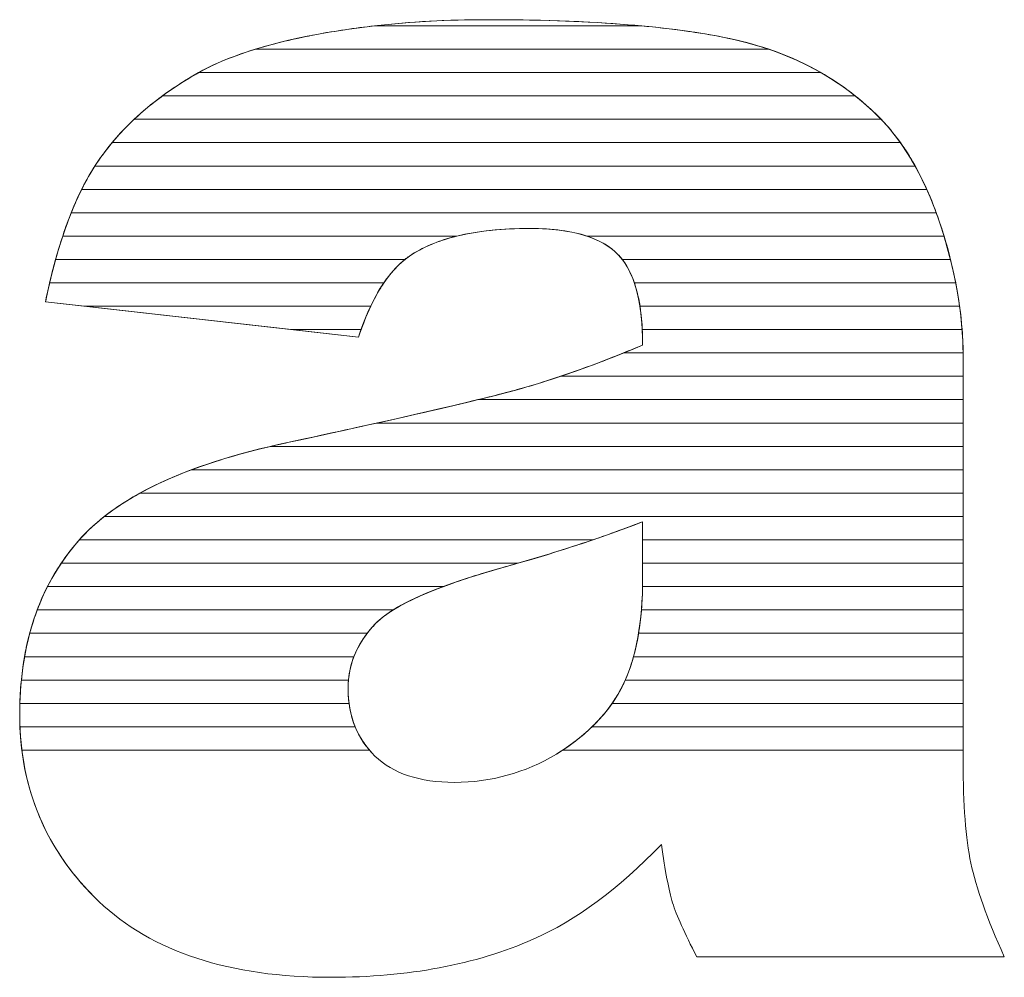
# Model space of a CAD drawing. Units: millimetres. Extents: x 1813 to 10460, y 699 to 7062.
# Drawn here: x 2215 to 2260, y 1463 to 1506 of the extents above; entities that cross this region are included whole.
import ezdxf

# ---------------------------------------------------------------- set-up
doc = ezdxf.new("R2010")
doc.units = ezdxf.units.MM
doc.layers.add('ABAVA - Шлюзы', color=7, linetype='Continuous')

# ---------------------------------------------------------------- blocks, each defined once
blk = doc.blocks.new('Corvetta C01 - top')
at = {"layer": 'ABAVA - Шлюзы', "color": 253, "lineweight": 0}
for points, knots in [([(9024.853, -29920.761), (9024.853, -29920.761), (9010.6, -29919.152), (9010.6, -29919.152), (9010.6, -29919.152), (9011.138, -29916.486), (9011.914, -29914.382), (9012.927, -29912.854), (9012.927, -29912.854), (9013.941, -29911.326), (9015.392, -29909.999), (9017.307, -29908.874), (9017.307, -29908.874), (9018.67, -29908.056), (9020.56, -29907.426), (9022.951, -29906.984), (9022.951, -29906.984), (9025.34, -29906.542), (9027.93, -29906.314), (9030.721, -29906.314), (9030.721, -29906.314), (9035.188, -29906.314), (9038.792, -29906.582), (9041.495, -29907.118), (9041.495, -29907.118), (9044.211, -29907.654), (9046.475, -29908.78), (9048.277, -29910.482), (9048.277, -29910.482), (9049.553, -29911.661), (9050.554, -29913.323), (9051.293, -29915.48), (9051.293, -29915.48), (9052.018, -29917.651), (9052.382, -29919.702), (9052.382, -29921.672), (9052.382, -29921.672), (9052.382, -29921.672), (9052.382, -29940.085), (9052.382, -29940.085), (9052.382, -29940.085), (9052.382, -29942.042), (9052.507, -29943.583), (9052.732, -29944.695), (9052.732, -29944.695), (9052.97, -29945.808), (9053.47, -29947.228), (9054.258, -29948.957), (9054.258, -29948.957), (9054.258, -29948.957), (9040.256, -29948.957), (9040.256, -29948.957), (9040.256, -29948.957), (9039.693, -29947.885), (9039.33, -29947.067), (9039.154, -29946.505), (9039.154, -29946.505), (9038.98, -29945.942), (9038.817, -29945.057), (9038.642, -29943.851), (9038.642, -29943.851), (9036.689, -29945.875), (9034.738, -29947.309), (9032.811, -29948.166), (9032.811, -29948.166), (9030.17, -29949.319), (9027.105, -29949.895), (9023.614, -29949.895), (9023.614, -29949.895), (9018.971, -29949.895), (9015.443, -29948.743), (9013.027, -29946.438), (9013.027, -29946.438), (9010.625, -29944.146), (9009.424, -29941.305), (9009.424, -29937.928), (9009.424, -29937.928), (9009.424, -29934.752), (9010.288, -29932.152), (9012.026, -29930.115), (9012.026, -29930.115), (9013.766, -29928.064), (9016.956, -29926.55), (9021.624, -29925.558), (9021.624, -29925.558), (9027.23, -29924.352), (9030.858, -29923.508), (9032.523, -29923.025), (9032.523, -29923.025), (9034.175, -29922.543), (9035.939, -29921.9), (9037.791, -29921.122), (9037.791, -29921.122), (9037.791, -29919.152), (9037.416, -29917.785), (9036.665, -29916.995), (9036.665, -29916.995), (9035.901, -29916.218), (9034.575, -29915.816), (9032.66, -29915.816), (9032.66, -29915.816), (9030.221, -29915.816), (9028.393, -29916.244), (9027.167, -29917.075), (9027.167, -29917.075), (9026.216, -29917.732), (9025.441, -29918.965), (9024.853, -29920.761)], [0, 0, 0, 0, 0.037037, 0.037037, 0.037037, 0.037037, 0.074074, 0.074074, 0.074074, 0.074074, 0.111111, 0.111111, 0.111111, 0.111111, 0.148148, 0.148148, 0.148148, 0.148148, 0.185185, 0.185185, 0.185185, 0.185185, 0.222222, 0.222222, 0.222222, 0.222222, 0.259259, 0.259259, 0.259259, 0.259259, 0.296296, 0.296296, 0.296296, 0.296296, 0.333333, 0.333333, 0.333333, 0.333333, 0.37037, 0.37037, 0.37037, 0.37037, 0.407407, 0.407407, 0.407407, 0.407407, 0.444444, 0.444444, 0.444444, 0.444444, 0.481481, 0.481481, 0.481481, 0.481481, 0.518519, 0.518519, 0.518519, 0.518519, 0.555556, 0.555556, 0.555556, 0.555556, 0.592593, 0.592593, 0.592593, 0.592593, 0.62963, 0.62963, 0.62963, 0.62963, 0.666667, 0.666667, 0.666667, 0.666667, 0.703704, 0.703704, 0.703704, 0.703704, 0.740741, 0.740741, 0.740741, 0.740741, 0.777778, 0.777778, 0.777778, 0.777778, 0.814815, 0.814815, 0.814815, 0.814815, 0.851852, 0.851852, 0.851852, 0.851852, 0.888889, 0.888889, 0.888889, 0.888889, 0.925926, 0.925926, 0.925926, 0.925926, 0.962963, 0.962963, 0.962963, 0.962963, 1, 1, 1, 1]), ([(9037.791, -29929.163), (9035.739, -29929.954), (9033.599, -29930.651), (9031.384, -29931.254), (9031.384, -29931.254), (9028.356, -29932.112), (9026.429, -29932.969), (9025.629, -29933.8), (9025.629, -29933.8), (9024.79, -29934.671), (9024.376, -29935.649), (9024.376, -29936.748), (9024.376, -29936.748), (9024.376, -29938.008), (9024.79, -29939.027), (9025.603, -29939.831), (9025.603, -29939.831), (9026.429, -29940.621), (9027.63, -29941.023), (9029.22, -29941.023), (9029.22, -29941.023), (9030.884, -29941.023), (9032.423, -29940.595), (9033.862, -29939.737), (9033.862, -29939.737), (9035.288, -29938.866), (9036.302, -29937.807), (9036.902, -29936.574), (9036.902, -29936.574), (9037.503, -29935.328), (9037.791, -29933.706), (9037.791, -29931.723), (9037.791, -29931.723), (9037.791, -29931.723), (9037.791, -29929.163), (9037.791, -29929.163)], [0, 0, 0, 0, 0.111111, 0.111111, 0.111111, 0.111111, 0.222222, 0.222222, 0.222222, 0.222222, 0.333333, 0.333333, 0.333333, 0.333333, 0.444444, 0.444444, 0.444444, 0.444444, 0.555556, 0.555556, 0.555556, 0.555556, 0.666667, 0.666667, 0.666667, 0.666667, 0.777778, 0.777778, 0.777778, 0.777778, 0.888889, 0.888889, 0.888889, 0.888889, 1, 1, 1, 1])]:
    blk.add_open_spline(points, degree=3, knots=knots, dxfattribs=at)
at = {"layer": 'ABAVA - Шлюзы', "color": 41, "lineweight": 0}
for points, knots in [([(9043.529, -29907.656), (9043.529, -29907.656), (9020.15, -29907.656), (9020.15, -29907.656), (9020.15, -29907.656), (9020.991, -29907.397), (9021.924, -29907.174), (9022.951, -29906.984), (9022.951, -29906.984), (9025.34, -29906.542), (9027.93, -29906.314), (9030.721, -29906.314), (9030.721, -29906.314), (9035.188, -29906.314), (9038.792, -29906.582), (9041.495, -29907.118), (9041.495, -29907.118), (9042.203, -29907.258), (9042.882, -29907.436), (9043.529, -29907.656)], [0, 0, 0, 0, 0.2, 0.2, 0.2, 0.2, 0.4, 0.4, 0.4, 0.4, 0.6, 0.6, 0.6, 0.6, 0.8, 0.8, 0.8, 0.8, 1, 1, 1, 1]), ([(9037.717, -29906.592), (9037.717, -29906.592), (9025.583, -29906.592), (9025.583, -29906.592), (9025.583, -29906.592), (9027.214, -29906.407), (9028.924, -29906.314), (9030.721, -29906.314), (9030.721, -29906.314), (9033.355, -29906.314), (9035.691, -29906.406), (9037.717, -29906.592)], [0, 0, 0, 0, 0.333333, 0.333333, 0.333333, 0.333333, 0.666667, 0.666667, 0.666667, 0.666667, 1, 1, 1, 1]), ([(9045.904, -29908.719), (9045.904, -29908.719), (9017.575, -29908.719), (9017.575, -29908.719), (9017.575, -29908.719), (9018.914, -29907.975), (9020.711, -29907.398), (9022.951, -29906.984), (9022.951, -29906.984), (9023.802, -29906.827), (9024.682, -29906.694), (9025.583, -29906.592), (9025.583, -29906.592), (9025.583, -29906.592), (9037.717, -29906.592), (9037.717, -29906.592), (9037.717, -29906.592), (9039.128, -29906.722), (9040.386, -29906.898), (9041.495, -29907.118), (9041.495, -29907.118), (9043.128, -29907.44), (9044.6, -29907.973), (9045.904, -29908.719)], [0, 0, 0, 0, 0.166667, 0.166667, 0.166667, 0.166667, 0.333333, 0.333333, 0.333333, 0.333333, 0.5, 0.5, 0.5, 0.5, 0.666667, 0.666667, 0.666667, 0.666667, 0.833333, 0.833333, 0.833333, 0.833333, 1, 1, 1, 1]), ([(9047.473, -29909.782), (9047.473, -29909.782), (9015.921, -29909.782), (9015.921, -29909.782), (9015.921, -29909.782), (9016.353, -29909.465), (9016.814, -29909.164), (9017.307, -29908.874), (9017.307, -29908.874), (9018.084, -29908.407), (9019.035, -29908), (9020.15, -29907.656), (9020.15, -29907.656), (9020.15, -29907.656), (9043.529, -29907.656), (9043.529, -29907.656), (9043.529, -29907.656), (9045.006, -29908.158), (9046.321, -29908.868), (9047.473, -29909.782)], [0, 0, 0, 0, 0.2, 0.2, 0.2, 0.2, 0.4, 0.4, 0.4, 0.4, 0.6, 0.6, 0.6, 0.6, 0.8, 0.8, 0.8, 0.8, 1, 1, 1, 1]), ([(9048.651, -29910.846), (9048.651, -29910.846), (9014.636, -29910.846), (9014.636, -29910.846), (9014.636, -29910.846), (9015.398, -29910.13), (9016.285, -29909.474), (9017.307, -29908.874), (9017.307, -29908.874), (9017.393, -29908.822), (9017.485, -29908.769), (9017.575, -29908.719), (9017.575, -29908.719), (9017.575, -29908.719), (9045.904, -29908.719), (9045.904, -29908.719), (9045.904, -29908.719), (9046.769, -29909.213), (9047.559, -29909.803), (9048.277, -29910.482), (9048.277, -29910.482), (9048.404, -29910.599), (9048.529, -29910.719), (9048.651, -29910.846)], [0, 0, 0, 0, 0.166667, 0.166667, 0.166667, 0.166667, 0.333333, 0.333333, 0.333333, 0.333333, 0.5, 0.5, 0.5, 0.5, 0.666667, 0.666667, 0.666667, 0.666667, 0.833333, 0.833333, 0.833333, 0.833333, 1, 1, 1, 1]), ([(9049.527, -29911.909), (9049.527, -29911.909), (9013.633, -29911.909), (9013.633, -29911.909), (9013.633, -29911.909), (9014.27, -29911.143), (9015.032, -29910.434), (9015.921, -29909.782), (9015.921, -29909.782), (9015.921, -29909.782), (9047.473, -29909.782), (9047.473, -29909.782), (9047.473, -29909.782), (9047.751, -29910.003), (9048.018, -29910.237), (9048.277, -29910.482), (9048.277, -29910.482), (9048.728, -29910.898), (9049.145, -29911.372), (9049.527, -29911.909)], [0, 0, 0, 0, 0.2, 0.2, 0.2, 0.2, 0.4, 0.4, 0.4, 0.4, 0.6, 0.6, 0.6, 0.6, 0.8, 0.8, 0.8, 0.8, 1, 1, 1, 1]), ([(9050.197, -29912.972), (9050.197, -29912.972), (9012.851, -29912.972), (9012.851, -29912.972), (9012.851, -29912.972), (9012.877, -29912.932), (9012.901, -29912.893), (9012.927, -29912.854), (9012.927, -29912.854), (9013.4, -29912.142), (9013.971, -29911.471), (9014.636, -29910.846), (9014.636, -29910.846), (9014.636, -29910.846), (9048.651, -29910.846), (9048.651, -29910.846), (9048.651, -29910.846), (9049.226, -29911.446), (9049.741, -29912.155), (9050.197, -29912.972)], [0, 0, 0, 0, 0.2, 0.2, 0.2, 0.2, 0.4, 0.4, 0.4, 0.4, 0.6, 0.6, 0.6, 0.6, 0.8, 0.8, 0.8, 0.8, 1, 1, 1, 1]), ([(9050.73, -29914.036), (9050.73, -29914.036), (9012.249, -29914.036), (9012.249, -29914.036), (9012.249, -29914.036), (9012.463, -29913.609), (9012.687, -29913.216), (9012.927, -29912.854), (9012.927, -29912.854), (9013.142, -29912.531), (9013.379, -29912.214), (9013.633, -29911.909), (9013.633, -29911.909), (9013.633, -29911.909), (9049.527, -29911.909), (9049.527, -29911.909), (9049.527, -29911.909), (9049.973, -29912.535), (9050.375, -29913.244), (9050.73, -29914.036)], [0, 0, 0, 0, 0.2, 0.2, 0.2, 0.2, 0.4, 0.4, 0.4, 0.4, 0.6, 0.6, 0.6, 0.6, 0.8, 0.8, 0.8, 0.8, 1, 1, 1, 1]), ([(9051.159, -29915.099), (9051.159, -29915.099), (9011.772, -29915.099), (9011.772, -29915.099), (9011.772, -29915.099), (9012.094, -29914.3), (9012.454, -29913.59), (9012.851, -29912.972), (9012.851, -29912.972), (9012.851, -29912.972), (9050.197, -29912.972), (9050.197, -29912.972), (9050.197, -29912.972), (9050.554, -29913.613), (9050.874, -29914.323), (9051.159, -29915.099)], [0, 0, 0, 0, 0.25, 0.25, 0.25, 0.25, 0.5, 0.5, 0.5, 0.5, 0.75, 0.75, 0.75, 0.75, 1, 1, 1, 1]), ([(9051.513, -29916.163), (9051.513, -29916.163), (9035.261, -29916.163), (9035.261, -29916.163), (9035.261, -29916.163), (9034.565, -29915.931), (9033.698, -29915.816), (9032.66, -29915.816), (9032.66, -29915.816), (9031.381, -29915.816), (9030.271, -29915.931), (9029.327, -29916.163), (9029.327, -29916.163), (9029.327, -29916.163), (9011.382, -29916.163), (9011.382, -29916.163), (9011.382, -29916.163), (9011.641, -29915.383), (9011.931, -29914.673), (9012.249, -29914.036), (9012.249, -29914.036), (9012.249, -29914.036), (9050.73, -29914.036), (9050.73, -29914.036), (9050.73, -29914.036), (9050.934, -29914.489), (9051.119, -29914.972), (9051.293, -29915.48), (9051.293, -29915.48), (9051.37, -29915.71), (9051.445, -29915.936), (9051.513, -29916.163)], [0, 0, 0, 0, 0.125, 0.125, 0.125, 0.125, 0.25, 0.25, 0.25, 0.25, 0.375, 0.375, 0.375, 0.375, 0.5, 0.5, 0.5, 0.5, 0.625, 0.625, 0.625, 0.625, 0.75, 0.75, 0.75, 0.75, 0.875, 0.875, 0.875, 0.875, 1, 1, 1, 1]), ([(9051.808, -29917.226), (9051.808, -29917.226), (9036.866, -29917.226), (9036.866, -29917.226), (9036.866, -29917.226), (9036.803, -29917.144), (9036.734, -29917.068), (9036.665, -29916.995), (9036.665, -29916.995), (9035.901, -29916.218), (9034.575, -29915.816), (9032.66, -29915.816), (9032.66, -29915.816), (9030.221, -29915.816), (9028.393, -29916.244), (9027.167, -29917.075), (9027.167, -29917.075), (9027.098, -29917.123), (9027.031, -29917.172), (9026.964, -29917.226), (9026.964, -29917.226), (9026.964, -29917.226), (9011.058, -29917.226), (9011.058, -29917.226), (9011.058, -29917.226), (9011.27, -29916.458), (9011.51, -29915.749), (9011.772, -29915.099), (9011.772, -29915.099), (9011.772, -29915.099), (9051.159, -29915.099), (9051.159, -29915.099), (9051.159, -29915.099), (9051.204, -29915.224), (9051.249, -29915.352), (9051.293, -29915.48), (9051.293, -29915.48), (9051.491, -29916.072), (9051.664, -29916.652), (9051.808, -29917.226)], [0, 0, 0, 0, 0.1, 0.1, 0.1, 0.1, 0.2, 0.2, 0.2, 0.2, 0.3, 0.3, 0.3, 0.3, 0.4, 0.4, 0.4, 0.4, 0.5, 0.5, 0.5, 0.5, 0.6, 0.6, 0.6, 0.6, 0.7, 0.7, 0.7, 0.7, 0.8, 0.8, 0.8, 0.8, 0.9, 0.9, 0.9, 0.9, 1, 1, 1, 1]), ([(9026.007, -29918.289), (9026.007, -29918.289), (9010.788, -29918.289), (9010.788, -29918.289), (9010.788, -29918.289), (9010.965, -29917.53), (9011.163, -29916.821), (9011.382, -29916.163), (9011.382, -29916.163), (9011.382, -29916.163), (9029.327, -29916.163), (9029.327, -29916.163), (9029.327, -29916.163), (9028.471, -29916.373), (9027.75, -29916.68), (9027.167, -29917.075), (9027.167, -29917.075), (9026.744, -29917.367), (9026.359, -29917.771), (9026.007, -29918.289)], [0, 0, 0, 0, 0.2, 0.2, 0.2, 0.2, 0.4, 0.4, 0.4, 0.4, 0.6, 0.6, 0.6, 0.6, 0.8, 0.8, 0.8, 0.8, 1, 1, 1, 1]), ([(9052.045, -29918.289), (9052.045, -29918.289), (9037.413, -29918.289), (9037.413, -29918.289), (9037.413, -29918.289), (9037.231, -29917.754), (9036.979, -29917.326), (9036.665, -29916.995), (9036.665, -29916.995), (9036.315, -29916.639), (9035.849, -29916.359), (9035.261, -29916.163), (9035.261, -29916.163), (9035.261, -29916.163), (9051.513, -29916.163), (9051.513, -29916.163), (9051.513, -29916.163), (9051.732, -29916.883), (9051.908, -29917.593), (9052.045, -29918.289)], [0, 0, 0, 0, 0.2, 0.2, 0.2, 0.2, 0.4, 0.4, 0.4, 0.4, 0.6, 0.6, 0.6, 0.6, 0.8, 0.8, 0.8, 0.8, 1, 1, 1, 1]), ([(9025.407, -29919.353), (9025.407, -29919.353), (9012.381, -29919.353), (9012.381, -29919.353), (9012.381, -29919.353), (9012.381, -29919.353), (9010.6, -29919.152), (9010.6, -29919.152), (9010.6, -29919.152), (9010.737, -29918.474), (9010.89, -29917.831), (9011.058, -29917.226), (9011.058, -29917.226), (9011.058, -29917.226), (9026.964, -29917.226), (9026.964, -29917.226), (9026.964, -29917.226), (9026.372, -29917.7), (9025.851, -29918.41), (9025.407, -29919.353)], [0, 0, 0, 0, 0.2, 0.2, 0.2, 0.2, 0.4, 0.4, 0.4, 0.4, 0.6, 0.6, 0.6, 0.6, 0.8, 0.8, 0.8, 0.8, 1, 1, 1, 1]), ([(9052.222, -29919.353), (9052.222, -29919.353), (9037.67, -29919.353), (9037.67, -29919.353), (9037.67, -29919.353), (9037.526, -29918.449), (9037.259, -29917.741), (9036.866, -29917.226), (9036.866, -29917.226), (9036.866, -29917.226), (9051.808, -29917.226), (9051.808, -29917.226), (9051.808, -29917.226), (9051.99, -29917.946), (9052.126, -29918.656), (9052.222, -29919.353)], [0, 0, 0, 0, 0.25, 0.25, 0.25, 0.25, 0.5, 0.5, 0.5, 0.5, 0.75, 0.75, 0.75, 0.75, 1, 1, 1, 1]), ([(9024.972, -29920.416), (9024.972, -29920.416), (9021.797, -29920.416), (9021.797, -29920.416), (9021.797, -29920.416), (9021.797, -29920.416), (9010.6, -29919.152), (9010.6, -29919.152), (9010.6, -29919.152), (9010.659, -29918.858), (9010.723, -29918.569), (9010.788, -29918.289), (9010.788, -29918.289), (9010.788, -29918.289), (9026.007, -29918.289), (9026.007, -29918.289), (9026.007, -29918.289), (9025.619, -29918.861), (9025.273, -29919.571), (9024.972, -29920.416)], [0, 0, 0, 0, 0.2, 0.2, 0.2, 0.2, 0.4, 0.4, 0.4, 0.4, 0.6, 0.6, 0.6, 0.6, 0.8, 0.8, 0.8, 0.8, 1, 1, 1, 1]), ([(9052.336, -29920.416), (9052.336, -29920.416), (9037.775, -29920.416), (9037.775, -29920.416), (9037.775, -29920.416), (9037.732, -29919.583), (9037.613, -29918.874), (9037.413, -29918.289), (9037.413, -29918.289), (9037.413, -29918.289), (9052.045, -29918.289), (9052.045, -29918.289), (9052.045, -29918.289), (9052.186, -29919.009), (9052.283, -29919.718), (9052.336, -29920.416)], [0, 0, 0, 0, 0.25, 0.25, 0.25, 0.25, 0.5, 0.5, 0.5, 0.5, 0.75, 0.75, 0.75, 0.75, 1, 1, 1, 1]), ([(9012.381, -29919.353), (9012.381, -29919.353), (9025.407, -29919.353), (9025.407, -29919.353), (9025.407, -29919.353), (9025.208, -29919.776), (9025.022, -29920.246), (9024.853, -29920.761), (9024.853, -29920.761), (9024.853, -29920.761), (9012.381, -29919.353), (9012.381, -29919.353)], [0, 0, 0, 0, 0.333333, 0.333333, 0.333333, 0.333333, 0.666667, 0.666667, 0.666667, 0.666667, 1, 1, 1, 1]), ([(9052.382, -29921.479), (9052.382, -29921.479), (9036.919, -29921.479), (9036.919, -29921.479), (9036.919, -29921.479), (9037.209, -29921.362), (9037.497, -29921.245), (9037.791, -29921.122), (9037.791, -29921.122), (9037.791, -29920.467), (9037.753, -29919.875), (9037.67, -29919.353), (9037.67, -29919.353), (9037.67, -29919.353), (9052.222, -29919.353), (9052.222, -29919.353), (9052.222, -29919.353), (9052.321, -29920.073), (9052.374, -29920.782), (9052.382, -29921.479)], [0, 0, 0, 0, 0.2, 0.2, 0.2, 0.2, 0.4, 0.4, 0.4, 0.4, 0.6, 0.6, 0.6, 0.6, 0.8, 0.8, 0.8, 0.8, 1, 1, 1, 1]), ([(9021.797, -29920.416), (9021.797, -29920.416), (9024.972, -29920.416), (9024.972, -29920.416), (9024.972, -29920.416), (9024.932, -29920.528), (9024.891, -29920.644), (9024.853, -29920.761), (9024.853, -29920.761), (9024.853, -29920.761), (9021.797, -29920.416), (9021.797, -29920.416)], [0, 0, 0, 0, 0.333333, 0.333333, 0.333333, 0.333333, 0.666667, 0.666667, 0.666667, 0.666667, 1, 1, 1, 1]), ([(9052.382, -29922.543), (9052.382, -29922.543), (9034.053, -29922.543), (9034.053, -29922.543), (9034.053, -29922.543), (9035.252, -29922.14), (9036.498, -29921.665), (9037.791, -29921.122), (9037.791, -29921.122), (9037.791, -29920.878), (9037.786, -29920.642), (9037.775, -29920.416), (9037.775, -29920.416), (9037.775, -29920.416), (9052.336, -29920.416), (9052.336, -29920.416), (9052.336, -29920.416), (9052.368, -29920.837), (9052.382, -29921.258), (9052.382, -29921.672), (9052.382, -29921.672), (9052.382, -29921.672), (9052.382, -29922.543), (9052.382, -29922.543)], [0, 0, 0, 0, 0.166667, 0.166667, 0.166667, 0.166667, 0.333333, 0.333333, 0.333333, 0.333333, 0.5, 0.5, 0.5, 0.5, 0.666667, 0.666667, 0.666667, 0.666667, 0.833333, 0.833333, 0.833333, 0.833333, 1, 1, 1, 1]), ([(9052.382, -29923.606), (9052.382, -29923.606), (9030.29, -29923.606), (9030.29, -29923.606), (9030.29, -29923.606), (9031.242, -29923.374), (9031.984, -29923.181), (9032.523, -29923.025), (9032.523, -29923.025), (9033.913, -29922.619), (9035.385, -29922.097), (9036.919, -29921.479), (9036.919, -29921.479), (9036.919, -29921.479), (9052.382, -29921.479), (9052.382, -29921.479), (9052.382, -29921.479), (9052.383, -29921.543), (9052.382, -29921.608), (9052.382, -29921.672), (9052.382, -29921.672), (9052.382, -29921.672), (9052.382, -29923.606), (9052.382, -29923.606)], [0, 0, 0, 0, 0.166667, 0.166667, 0.166667, 0.166667, 0.333333, 0.333333, 0.333333, 0.333333, 0.5, 0.5, 0.5, 0.5, 0.666667, 0.666667, 0.666667, 0.666667, 0.833333, 0.833333, 0.833333, 0.833333, 1, 1, 1, 1]), ([(9052.382, -29924.669), (9052.382, -29924.669), (9025.689, -29924.669), (9025.689, -29924.669), (9025.689, -29924.669), (9029.028, -29923.926), (9031.302, -29923.379), (9032.523, -29923.025), (9032.523, -29923.025), (9033.022, -29922.879), (9033.534, -29922.717), (9034.053, -29922.543), (9034.053, -29922.543), (9034.053, -29922.543), (9052.382, -29922.543), (9052.382, -29922.543), (9052.382, -29922.543), (9052.382, -29922.543), (9052.382, -29924.669), (9052.382, -29924.669)], [0, 0, 0, 0, 0.2, 0.2, 0.2, 0.2, 0.4, 0.4, 0.4, 0.4, 0.6, 0.6, 0.6, 0.6, 0.8, 0.8, 0.8, 0.8, 1, 1, 1, 1])]:
    blk.add_open_spline(points, degree=3, knots=knots, dxfattribs=at)
at = {"layer": 'ABAVA - Шлюзы', "color": 53, "lineweight": 0}
for points, knots in [([(9052.382, -29925.733), (9052.382, -29925.733), (9020.839, -29925.733), (9020.839, -29925.733), (9020.839, -29925.733), (9021.096, -29925.673), (9021.357, -29925.615), (9021.624, -29925.558), (9021.624, -29925.558), (9025.414, -29924.743), (9028.304, -29924.091), (9030.29, -29923.606), (9030.29, -29923.606), (9030.29, -29923.606), (9052.382, -29923.606), (9052.382, -29923.606), (9052.382, -29923.606), (9052.382, -29923.606), (9052.382, -29925.733), (9052.382, -29925.733)], [0, 0, 0, 0, 0.2, 0.2, 0.2, 0.2, 0.4, 0.4, 0.4, 0.4, 0.6, 0.6, 0.6, 0.6, 0.8, 0.8, 0.8, 0.8, 1, 1, 1, 1]), ([(9052.382, -29926.796), (9052.382, -29926.796), (9017.251, -29926.796), (9017.251, -29926.796), (9017.251, -29926.796), (9018.527, -29926.318), (9019.983, -29925.907), (9021.624, -29925.558), (9021.624, -29925.558), (9023.119, -29925.236), (9024.476, -29924.939), (9025.689, -29924.669), (9025.689, -29924.669), (9025.689, -29924.669), (9052.382, -29924.669), (9052.382, -29924.669), (9052.382, -29924.669), (9052.382, -29924.669), (9052.382, -29926.796), (9052.382, -29926.796)], [0, 0, 0, 0, 0.2, 0.2, 0.2, 0.2, 0.4, 0.4, 0.4, 0.4, 0.6, 0.6, 0.6, 0.6, 0.8, 0.8, 0.8, 0.8, 1, 1, 1, 1]), ([(9052.382, -29927.86), (9052.382, -29927.86), (9014.902, -29927.86), (9014.902, -29927.86), (9014.902, -29927.86), (9016.465, -29927), (9018.442, -29926.293), (9020.839, -29925.733), (9020.839, -29925.733), (9020.839, -29925.733), (9052.382, -29925.733), (9052.382, -29925.733), (9052.382, -29925.733), (9052.382, -29925.733), (9052.382, -29927.86), (9052.382, -29927.86)], [0, 0, 0, 0, 0.25, 0.25, 0.25, 0.25, 0.5, 0.5, 0.5, 0.5, 0.75, 0.75, 0.75, 0.75, 1, 1, 1, 1]), ([(9052.382, -29928.923), (9052.382, -29928.923), (9013.277, -29928.923), (9013.277, -29928.923), (9013.277, -29928.923), (9014.314, -29928.109), (9015.638, -29927.4), (9017.251, -29926.796), (9017.251, -29926.796), (9017.251, -29926.796), (9052.382, -29926.796), (9052.382, -29926.796), (9052.382, -29926.796), (9052.382, -29926.796), (9052.382, -29928.923), (9052.382, -29928.923)], [0, 0, 0, 0, 0.25, 0.25, 0.25, 0.25, 0.5, 0.5, 0.5, 0.5, 0.75, 0.75, 0.75, 0.75, 1, 1, 1, 1])]:
    blk.add_open_spline(points, degree=3, knots=knots, dxfattribs=at)
at = {"layer": 'ABAVA - Шлюзы', "color": 40, "lineweight": 0}
for points, knots in [([(9052.382, -29929.986), (9052.382, -29929.986), (9037.791, -29929.986), (9037.791, -29929.986), (9037.791, -29929.986), (9037.791, -29929.986), (9037.791, -29929.163), (9037.791, -29929.163), (9037.791, -29929.163), (9037.045, -29929.451), (9036.287, -29929.723), (9035.518, -29929.986), (9035.518, -29929.986), (9035.518, -29929.986), (9012.139, -29929.986), (9012.139, -29929.986), (9012.139, -29929.986), (9012.84, -29929.197), (9013.761, -29928.488), (9014.902, -29927.86), (9014.902, -29927.86), (9014.902, -29927.86), (9052.382, -29927.86), (9052.382, -29927.86), (9052.382, -29927.86), (9052.382, -29927.86), (9052.382, -29929.986), (9052.382, -29929.986)], [0, 0, 0, 0, 0.142857, 0.142857, 0.142857, 0.142857, 0.285714, 0.285714, 0.285714, 0.285714, 0.428571, 0.428571, 0.428571, 0.428571, 0.571429, 0.571429, 0.571429, 0.571429, 0.714286, 0.714286, 0.714286, 0.714286, 0.857143, 0.857143, 0.857143, 0.857143, 1, 1, 1, 1]), ([(9052.382, -29931.05), (9052.382, -29931.05), (9037.791, -29931.05), (9037.791, -29931.05), (9037.791, -29931.05), (9037.791, -29931.05), (9037.791, -29929.163), (9037.791, -29929.163), (9037.791, -29929.163), (9035.962, -29929.868), (9034.066, -29930.494), (9032.107, -29931.05), (9032.107, -29931.05), (9032.107, -29931.05), (9011.317, -29931.05), (9011.317, -29931.05), (9011.317, -29931.05), (9011.535, -29930.725), (9011.77, -29930.415), (9012.026, -29930.115), (9012.026, -29930.115), (9012.381, -29929.696), (9012.8, -29929.297), (9013.277, -29928.923), (9013.277, -29928.923), (9013.277, -29928.923), (9052.382, -29928.923), (9052.382, -29928.923), (9052.382, -29928.923), (9052.382, -29928.923), (9052.382, -29931.05), (9052.382, -29931.05)], [0, 0, 0, 0, 0.125, 0.125, 0.125, 0.125, 0.25, 0.25, 0.25, 0.25, 0.375, 0.375, 0.375, 0.375, 0.5, 0.5, 0.5, 0.5, 0.625, 0.625, 0.625, 0.625, 0.75, 0.75, 0.75, 0.75, 0.875, 0.875, 0.875, 0.875, 1, 1, 1, 1]), ([(9028.712, -29932.113), (9028.712, -29932.113), (9010.693, -29932.113), (9010.693, -29932.113), (9010.693, -29932.113), (9011.059, -29931.395), (9011.501, -29930.73), (9012.026, -29930.115), (9012.026, -29930.115), (9012.062, -29930.072), (9012.101, -29930.029), (9012.139, -29929.986), (9012.139, -29929.986), (9012.139, -29929.986), (9035.518, -29929.986), (9035.518, -29929.986), (9035.518, -29929.986), (9034.172, -29930.446), (9032.793, -29930.87), (9031.384, -29931.254), (9031.384, -29931.254), (9030.368, -29931.542), (9029.479, -29931.827), (9028.712, -29932.113)], [0, 0, 0, 0, 0.166667, 0.166667, 0.166667, 0.166667, 0.333333, 0.333333, 0.333333, 0.333333, 0.5, 0.5, 0.5, 0.5, 0.666667, 0.666667, 0.666667, 0.666667, 0.833333, 0.833333, 0.833333, 0.833333, 1, 1, 1, 1]), ([(9052.382, -29932.113), (9052.382, -29932.113), (9037.788, -29932.113), (9037.788, -29932.113), (9037.788, -29932.113), (9037.791, -29931.984), (9037.791, -29931.855), (9037.791, -29931.723), (9037.791, -29931.723), (9037.791, -29931.723), (9037.791, -29929.986), (9037.791, -29929.986), (9037.791, -29929.986), (9037.791, -29929.986), (9052.382, -29929.986), (9052.382, -29929.986), (9052.382, -29929.986), (9052.382, -29929.986), (9052.382, -29932.113), (9052.382, -29932.113)], [0, 0, 0, 0, 0.2, 0.2, 0.2, 0.2, 0.4, 0.4, 0.4, 0.4, 0.6, 0.6, 0.6, 0.6, 0.8, 0.8, 0.8, 0.8, 1, 1, 1, 1]), ([(9026.433, -29933.176), (9026.433, -29933.176), (9010.224, -29933.176), (9010.224, -29933.176), (9010.224, -29933.176), (9010.511, -29932.416), (9010.875, -29931.708), (9011.317, -29931.05), (9011.317, -29931.05), (9011.317, -29931.05), (9032.107, -29931.05), (9032.107, -29931.05), (9032.107, -29931.05), (9031.867, -29931.118), (9031.625, -29931.188), (9031.384, -29931.254), (9031.384, -29931.254), (9029.107, -29931.899), (9027.453, -29932.543), (9026.433, -29933.176)], [0, 0, 0, 0, 0.2, 0.2, 0.2, 0.2, 0.4, 0.4, 0.4, 0.4, 0.6, 0.6, 0.6, 0.6, 0.8, 0.8, 0.8, 0.8, 1, 1, 1, 1]), ([(9052.382, -29933.176), (9052.382, -29933.176), (9037.734, -29933.176), (9037.734, -29933.176), (9037.734, -29933.176), (9037.772, -29932.715), (9037.791, -29932.232), (9037.791, -29931.723), (9037.791, -29931.723), (9037.791, -29931.723), (9037.791, -29931.05), (9037.791, -29931.05), (9037.791, -29931.05), (9037.791, -29931.05), (9052.382, -29931.05), (9052.382, -29931.05), (9052.382, -29931.05), (9052.382, -29931.05), (9052.382, -29933.176), (9052.382, -29933.176)], [0, 0, 0, 0, 0.2, 0.2, 0.2, 0.2, 0.4, 0.4, 0.4, 0.4, 0.6, 0.6, 0.6, 0.6, 0.8, 0.8, 0.8, 0.8, 1, 1, 1, 1]), ([(9025.249, -29934.24), (9025.249, -29934.24), (9009.881, -29934.24), (9009.881, -29934.24), (9009.881, -29934.24), (9010.083, -29933.486), (9010.355, -29932.777), (9010.693, -29932.113), (9010.693, -29932.113), (9010.693, -29932.113), (9028.712, -29932.113), (9028.712, -29932.113), (9028.712, -29932.113), (9027.193, -29932.681), (9026.161, -29933.248), (9025.629, -29933.8), (9025.629, -29933.8), (9025.49, -29933.945), (9025.365, -29934.09), (9025.249, -29934.24)], [0, 0, 0, 0, 0.2, 0.2, 0.2, 0.2, 0.4, 0.4, 0.4, 0.4, 0.6, 0.6, 0.6, 0.6, 0.8, 0.8, 0.8, 0.8, 1, 1, 1, 1]), ([(9052.382, -29934.24), (9052.382, -29934.24), (9037.605, -29934.24), (9037.605, -29934.24), (9037.605, -29934.24), (9037.713, -29933.589), (9037.773, -29932.879), (9037.788, -29932.113), (9037.788, -29932.113), (9037.788, -29932.113), (9052.382, -29932.113), (9052.382, -29932.113), (9052.382, -29932.113), (9052.382, -29932.113), (9052.382, -29934.24), (9052.382, -29934.24)], [0, 0, 0, 0, 0.25, 0.25, 0.25, 0.25, 0.5, 0.5, 0.5, 0.5, 0.75, 0.75, 0.75, 0.75, 1, 1, 1, 1]), ([(9024.643, -29935.303), (9024.643, -29935.303), (9009.645, -29935.303), (9009.645, -29935.303), (9009.645, -29935.303), (9009.778, -29934.555), (9009.972, -29933.845), (9010.224, -29933.176), (9010.224, -29933.176), (9010.224, -29933.176), (9026.433, -29933.176), (9026.433, -29933.176), (9026.433, -29933.176), (9026.096, -29933.385), (9025.827, -29933.594), (9025.629, -29933.8), (9025.629, -29933.8), (9025.176, -29934.27), (9024.85, -29934.768), (9024.643, -29935.303)], [0, 0, 0, 0, 0.2, 0.2, 0.2, 0.2, 0.4, 0.4, 0.4, 0.4, 0.6, 0.6, 0.6, 0.6, 0.8, 0.8, 0.8, 0.8, 1, 1, 1, 1]), ([(9052.382, -29935.303), (9052.382, -29935.303), (9037.375, -29935.303), (9037.375, -29935.303), (9037.375, -29935.303), (9037.552, -29934.663), (9037.67, -29933.954), (9037.734, -29933.176), (9037.734, -29933.176), (9037.734, -29933.176), (9052.382, -29933.176), (9052.382, -29933.176), (9052.382, -29933.176), (9052.382, -29933.176), (9052.382, -29935.303), (9052.382, -29935.303)], [0, 0, 0, 0, 0.25, 0.25, 0.25, 0.25, 0.5, 0.5, 0.5, 0.5, 0.75, 0.75, 0.75, 0.75, 1, 1, 1, 1]), ([(9024.394, -29936.366), (9024.394, -29936.366), (9009.501, -29936.366), (9009.501, -29936.366), (9009.501, -29936.366), (9009.574, -29935.622), (9009.701, -29934.913), (9009.881, -29934.24), (9009.881, -29934.24), (9009.881, -29934.24), (9025.249, -29934.24), (9025.249, -29934.24), (9025.249, -29934.24), (9024.748, -29934.89), (9024.463, -29935.598), (9024.394, -29936.366)], [0, 0, 0, 0, 0.25, 0.25, 0.25, 0.25, 0.5, 0.5, 0.5, 0.5, 0.75, 0.75, 0.75, 0.75, 1, 1, 1, 1]), ([(9052.382, -29936.366), (9052.382, -29936.366), (9036.999, -29936.366), (9036.999, -29936.366), (9036.999, -29936.366), (9037.273, -29935.745), (9037.474, -29935.034), (9037.605, -29934.24), (9037.605, -29934.24), (9037.605, -29934.24), (9052.382, -29934.24), (9052.382, -29934.24), (9052.382, -29934.24), (9052.382, -29934.24), (9052.382, -29936.366), (9052.382, -29936.366)], [0, 0, 0, 0, 0.25, 0.25, 0.25, 0.25, 0.5, 0.5, 0.5, 0.5, 0.75, 0.75, 0.75, 0.75, 1, 1, 1, 1]), ([(9024.421, -29937.43), (9024.421, -29937.43), (9009.433, -29937.43), (9009.433, -29937.43), (9009.433, -29937.43), (9009.455, -29936.689), (9009.525, -29935.979), (9009.645, -29935.303), (9009.645, -29935.303), (9009.645, -29935.303), (9024.643, -29935.303), (9024.643, -29935.303), (9024.643, -29935.303), (9024.467, -29935.759), (9024.376, -29936.242), (9024.376, -29936.748), (9024.376, -29936.748), (9024.376, -29936.984), (9024.392, -29937.21), (9024.421, -29937.43)], [0, 0, 0, 0, 0.2, 0.2, 0.2, 0.2, 0.4, 0.4, 0.4, 0.4, 0.6, 0.6, 0.6, 0.6, 0.8, 0.8, 0.8, 0.8, 1, 1, 1, 1]), ([(9052.382, -29937.43), (9052.382, -29937.43), (9036.401, -29937.43), (9036.401, -29937.43), (9036.401, -29937.43), (9036.593, -29937.154), (9036.758, -29936.87), (9036.902, -29936.574), (9036.902, -29936.574), (9037.089, -29936.187), (9037.248, -29935.762), (9037.375, -29935.303), (9037.375, -29935.303), (9037.375, -29935.303), (9052.382, -29935.303), (9052.382, -29935.303), (9052.382, -29935.303), (9052.382, -29935.303), (9052.382, -29937.43), (9052.382, -29937.43)], [0, 0, 0, 0, 0.2, 0.2, 0.2, 0.2, 0.4, 0.4, 0.4, 0.4, 0.6, 0.6, 0.6, 0.6, 0.8, 0.8, 0.8, 0.8, 1, 1, 1, 1]), ([(9024.7, -29938.493), (9024.7, -29938.493), (9009.437, -29938.493), (9009.437, -29938.493), (9009.437, -29938.493), (9009.43, -29938.306), (9009.424, -29938.119), (9009.424, -29937.928), (9009.424, -29937.928), (9009.424, -29937.392), (9009.452, -29936.87), (9009.501, -29936.366), (9009.501, -29936.366), (9009.501, -29936.366), (9024.394, -29936.366), (9024.394, -29936.366), (9024.394, -29936.366), (9024.383, -29936.491), (9024.376, -29936.62), (9024.376, -29936.748), (9024.376, -29936.748), (9024.376, -29937.392), (9024.485, -29937.971), (9024.7, -29938.493)], [0, 0, 0, 0, 0.166667, 0.166667, 0.166667, 0.166667, 0.333333, 0.333333, 0.333333, 0.333333, 0.5, 0.5, 0.5, 0.5, 0.666667, 0.666667, 0.666667, 0.666667, 0.833333, 0.833333, 0.833333, 0.833333, 1, 1, 1, 1]), ([(9052.382, -29938.493), (9052.382, -29938.493), (9035.491, -29938.493), (9035.491, -29938.493), (9035.491, -29938.493), (9036.094, -29937.91), (9036.563, -29937.271), (9036.902, -29936.574), (9036.902, -29936.574), (9036.935, -29936.506), (9036.968, -29936.436), (9036.999, -29936.366), (9036.999, -29936.366), (9036.999, -29936.366), (9052.382, -29936.366), (9052.382, -29936.366), (9052.382, -29936.366), (9052.382, -29936.366), (9052.382, -29938.493), (9052.382, -29938.493)], [0, 0, 0, 0, 0.2, 0.2, 0.2, 0.2, 0.4, 0.4, 0.4, 0.4, 0.6, 0.6, 0.6, 0.6, 0.8, 0.8, 0.8, 0.8, 1, 1, 1, 1]), ([(9025.354, -29939.557), (9025.354, -29939.557), (9009.526, -29939.557), (9009.526, -29939.557), (9009.526, -29939.557), (9009.46, -29939.028), (9009.424, -29938.487), (9009.424, -29937.928), (9009.424, -29937.928), (9009.424, -29937.761), (9009.428, -29937.594), (9009.433, -29937.43), (9009.433, -29937.43), (9009.433, -29937.43), (9024.421, -29937.43), (9024.421, -29937.43), (9024.421, -29937.43), (9024.53, -29938.253), (9024.843, -29938.959), (9025.354, -29939.557)], [0, 0, 0, 0, 0.2, 0.2, 0.2, 0.2, 0.4, 0.4, 0.4, 0.4, 0.6, 0.6, 0.6, 0.6, 0.8, 0.8, 0.8, 0.8, 1, 1, 1, 1]), ([(9052.382, -29939.557), (9052.382, -29939.557), (9034.147, -29939.557), (9034.147, -29939.557), (9034.147, -29939.557), (9035.096, -29938.936), (9035.849, -29938.225), (9036.401, -29937.43), (9036.401, -29937.43), (9036.401, -29937.43), (9052.382, -29937.43), (9052.382, -29937.43), (9052.382, -29937.43), (9052.382, -29937.43), (9052.382, -29939.557), (9052.382, -29939.557)], [0, 0, 0, 0, 0.25, 0.25, 0.25, 0.25, 0.5, 0.5, 0.5, 0.5, 0.75, 0.75, 0.75, 0.75, 1, 1, 1, 1]), ([(9009.437, -29938.493), (9009.437, -29938.493), (9024.7, -29938.493), (9024.7, -29938.493), (9024.7, -29938.493), (9024.905, -29938.992), (9025.206, -29939.438), (9025.603, -29939.831), (9025.603, -29939.831), (9026.429, -29940.621), (9027.63, -29941.023), (9029.22, -29941.023), (9029.22, -29941.023), (9030.884, -29941.023), (9032.423, -29940.595), (9033.862, -29939.737), (9033.862, -29939.737), (9034.482, -29939.358), (9035.026, -29938.942), (9035.491, -29938.493), (9035.491, -29938.493), (9035.491, -29938.493), (9052.382, -29938.493), (9052.382, -29938.493), (9052.382, -29938.493), (9052.382, -29938.493), (9052.382, -29940.085), (9052.382, -29940.085), (9052.382, -29940.085), (9052.382, -29942.042), (9052.507, -29943.583), (9052.732, -29944.695), (9052.732, -29944.695), (9052.97, -29945.808), (9053.47, -29947.228), (9054.258, -29948.957), (9054.258, -29948.957), (9054.258, -29948.957), (9040.256, -29948.957), (9040.256, -29948.957), (9040.256, -29948.957), (9039.693, -29947.885), (9039.33, -29947.067), (9039.154, -29946.505), (9039.154, -29946.505), (9038.98, -29945.942), (9038.817, -29945.057), (9038.642, -29943.851), (9038.642, -29943.851), (9036.689, -29945.875), (9034.738, -29947.309), (9032.811, -29948.166), (9032.811, -29948.166), (9030.17, -29949.319), (9027.105, -29949.895), (9023.614, -29949.895), (9023.614, -29949.895), (9018.971, -29949.895), (9015.443, -29948.743), (9013.027, -29946.438), (9013.027, -29946.438), (9010.761, -29944.275), (9009.566, -29941.622), (9009.437, -29938.493)], [0, 0, 0, 0, 0.0625, 0.0625, 0.0625, 0.0625, 0.125, 0.125, 0.125, 0.125, 0.1875, 0.1875, 0.1875, 0.1875, 0.25, 0.25, 0.25, 0.25, 0.3125, 0.3125, 0.3125, 0.3125, 0.375, 0.375, 0.375, 0.375, 0.4375, 0.4375, 0.4375, 0.4375, 0.5, 0.5, 0.5, 0.5, 0.5625, 0.5625, 0.5625, 0.5625, 0.625, 0.625, 0.625, 0.625, 0.6875, 0.6875, 0.6875, 0.6875, 0.75, 0.75, 0.75, 0.75, 0.8125, 0.8125, 0.8125, 0.8125, 0.875, 0.875, 0.875, 0.875, 0.9375, 0.9375, 0.9375, 0.9375, 1, 1, 1, 1])]:
    blk.add_open_spline(points, degree=3, knots=knots, dxfattribs=at)

msp = doc.modelspace()

# ---------------------------------------------------------------- block references
at = {"layer": 'ABAVA - Шлюзы'}
msp.add_blockref('Corvetta C01 - top', (-6794.369, 31412.556), dxfattribs=at)

doc.saveas('drawing.dxf')
